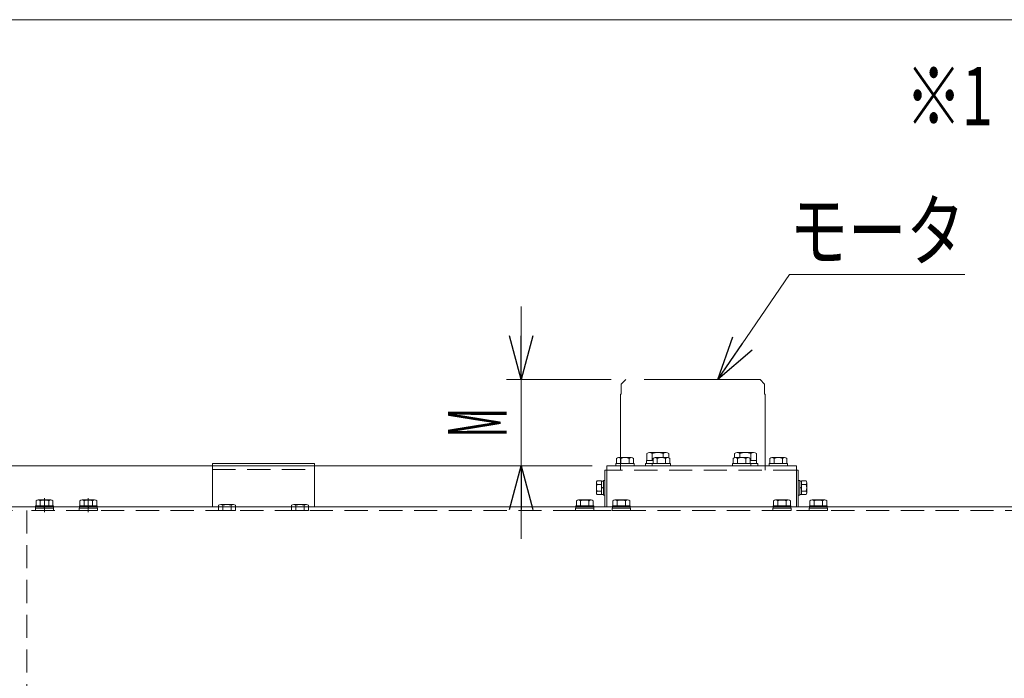
# Model space of a CAD drawing. Units: millimetres. Extents: x -1970 to 1970, y -1352 to 1351.
# Drawn here: x -1008 to -334, y 900 to 1351 of the extents above; entities that cross this region are included whole.
import ezdxf
from ezdxf.enums import TextEntityAlignment as Align

# ---------------------------------------------------------------- set-up
doc = ezdxf.new("R2010")
doc.units = ezdxf.units.MM
doc.header["$LTSCALE"] = 2.5
for name, pattern in [('CENTER', [50.8, 31.75, -6.35, 6.35, -6.35]), ('DASHED2', [9.525, 6.35, -3.175]), ('PHANTOM', [63.5, 31.75, -6.35, 6.35, -6.35, 6.35, -6.35])]:
    doc.linetypes.add(name, pattern=pattern)
for name, color, linetype in [('10', 7, 'Continuous'), ('17', 7, 'Continuous'), ('18', 7, 'Continuous'), ('20', 7, 'Continuous'), ('3', 7, 'Continuous'), ('Layer0027', 7, 'Continuous'), ('ZUWAKU', 7, 'Continuous')]:
    doc.layers.add(name, color=color, linetype=linetype)
doc.styles.add('dcStyle0', font='ＭＳ Ｐゴシック')
doc.dimstyles.new('dc_Rotated', dxfattribs={"dimtxt": 40, "dimasz": 30.000019, "dimexe": 10, "dimexo": 10, "dimgap": 10, "dimtad": 3, "dimdsep": 46, "dimtxsty": 'dcStyle0', "dimblk1": 'OPEN30', "dimblk2": 'OPEN30', "dimsah": 1, "dimcen": 0.09, "dimclrd": 2, "dimclre": 2, "dimclrt": 4, "dimadec": 0, "dimazin": 2, "dimtfac": 1, "dimtdec": 4, "dimtmove": 0, "dimatfit": 3, "dimfxl": 1, "dimarcsym": 1})

# ---------------------------------------------------------------- blocks, each defined once
blk = doc.blocks.new('_Open30')
at = {"color": 0, "linetype": 'ByBlock', "lineweight": -2}
for p, q in [((-1, 0.267949), (0, 0)), ((0, 0), (-1, -0.267949)), ((0, 0), (-1, 0))]:
    blk.add_line(p, q, dxfattribs=at)
blk = doc.blocks.new('*D16')
at = {"color": 2, "linetype": 'Continuous', "lineweight": 13}
for p, q in [((-1013.08, 1015.29), (-1153.48, 1015.29)), ((-1143.48, 720.29), (-1143.48, 1015.29)), ((-1013.08, 720.29), (-1153.48, 720.29))]:
    blk.add_line(p, q, dxfattribs=at)
at = {"color": 2, "xscale": 30.00002807615286, "yscale": 29.99989368223643}
for p, rotation in [((-1143.48, 1015.29), 90), ((-1143.48, 720.29), 270)]:
    blk.add_blockref('_Open30', p, dxfattribs=dict(at, rotation=rotation))
at = {"color": 4, "style": 'dcStyle0', "width": 0.774103}
blk.add_text('機\u3000幅', height=40, rotation=90, dxfattribs=at).set_placement((-1153.48, 807.79), (-1153.48, 927.79), align=Align.FIT)
blk = doc.blocks.new('DC_IMAGEDIMGROUP_1')
at = {"color": 2, "linetype": 'Continuous', "lineweight": 13}
blk.add_line((-616.08, 1045.79), (-1253.48, 1045.79), dxfattribs=at)
blk = doc.blocks.new('*D36')
at = {"color": 2, "linetype": 'Continuous', "lineweight": 13}
for p, q in [((-664.66, 1154.79), (-664.66, 1104.79)), ((-603.08, 1104.79), (-674.66, 1104.79)), ((-664.66, 1045.79), (-664.66, 1104.79)), ((-616.08, 1045.79), (-674.66, 1045.79)), ((-664.66, 995.79), (-664.66, 1045.79))]:
    blk.add_line(p, q, dxfattribs=at)
at = {"color": 2, "xscale": 30.00002807615286, "yscale": 29.99989368223643}
for p, rotation in [((-664.66, 1104.79), 270), ((-664.66, 1045.79), 90)]:
    blk.add_blockref('_Open30', p, dxfattribs=dict(at, rotation=rotation))
at = {"color": 2, "style": 'dcStyle0', "width": 0.463218}
blk.add_text('M', height=40, rotation=90, dxfattribs=at).set_placement((-674.66, 1065.29), (-674.66, 1085.29), align=Align.FIT)
blk = doc.blocks.new('DC_GROUP_W_FFBUD_S_010_1_45')
at = {"color": 2, "linetype": 'Continuous', "lineweight": 13}
for p, q in [((-529.87, 1104.79), (-480.86, 1176.77)), ((-480.86, 1176.77), (-360.86, 1176.77))]:
    blk.add_line(p, q, dxfattribs=at)
at = {"color": 2, "xscale": 30.00002807615286, "yscale": 29.99989368223643, "rotation": 235.7517800232186}
blk.add_blockref('_Open30', (-529.87, 1104.79), dxfattribs=at)
at = {"color": 2, "style": 'dcStyle0', "width": 0.785869}
blk.add_text('モータ', height=40, dxfattribs=at).set_placement((-480.86, 1186.77), (-360.86, 1186.77), align=Align.FIT)
blk = doc.blocks.new('DC_GROUP_W_FFBUD_S_010_1_31')
at = {"layer": '3', "color": 7, "linetype": 'Continuous', "lineweight": 18}
for p, q in [((-806.08, 1047.29), (-876.08, 1047.29)), ((-876.08, 1047.29), (-876.08, 1017.79)), ((-806.08, 1017.79), (-806.08, 1047.29))]:
    blk.add_line(p, q, dxfattribs=at)
at = {"layer": '3', "color": 4, "linetype": 'DASHED2', "lineweight": 13}
blk.add_line((-876.08, 1043.29), (-806.08, 1043.29), dxfattribs=at)
blk = doc.blocks.new('DC_GROUP_W_FFBUD_S_010_1_74')
at = {"layer": '20', "color": 140, "linetype": 'Continuous', "lineweight": 13}
for p, q in [((-821.86, 1017.79), (-821.86, 1018.78)), ((-811.75, 1019.29), (-820.41, 1019.29)), ((-818.97, 1017.79), (-818.97, 1018.78)), ((-813.2, 1017.79), (-813.2, 1018.78)), ((-810.31, 1017.79), (-810.31, 1018.78))]:
    blk.add_line(p, q, dxfattribs=at)
at = {"layer": '20', "color": 4, "linetype": 'DASHED2', "lineweight": 13}
for p, q in [((-821.86, 1015.29), (-821.86, 1017.79)), ((-810.31, 1015.29), (-821.86, 1015.29)), ((-818.97, 1015.29), (-818.97, 1017.79)), ((-813.2, 1015.29), (-813.2, 1017.79)), ((-810.31, 1015.29), (-810.31, 1017.79))]:
    blk.add_line(p, q, dxfattribs=at)
at = {"layer": '20', "color": 140, "linetype": 'Continuous', "lineweight": 13}
for centre, radius, start, end in [((-820.41, 1016.97), 2.32, 51.48106, 128.51894), ((-816.08, 1010.77), 8.51, 70.18081, 109.81919), ((-811.75, 1016.97), 2.32, 51.48106, 128.51894)]:
    blk.add_arc(centre, radius, start, end, dxfattribs=at)
blk = doc.blocks.new('DC_GROUP_W_FFBUD_S_010_1_75')
at = {"layer": '20', "color": 140, "linetype": 'Continuous', "lineweight": 13}
for p, q in [((-871.86, 1017.79), (-871.86, 1018.78)), ((-861.75, 1019.29), (-870.41, 1019.29)), ((-868.97, 1017.79), (-868.97, 1018.78)), ((-863.2, 1017.79), (-863.2, 1018.78)), ((-860.31, 1017.79), (-860.31, 1018.78))]:
    blk.add_line(p, q, dxfattribs=at)
at = {"layer": '20', "color": 4, "linetype": 'DASHED2', "lineweight": 13}
for p, q in [((-871.86, 1015.29), (-871.86, 1017.79)), ((-860.31, 1015.29), (-871.86, 1015.29)), ((-868.97, 1015.29), (-868.97, 1017.79)), ((-863.2, 1015.29), (-863.2, 1017.79)), ((-860.31, 1015.29), (-860.31, 1017.79))]:
    blk.add_line(p, q, dxfattribs=at)
at = {"layer": '20', "color": 140, "linetype": 'Continuous', "lineweight": 13}
for centre, radius, start, end in [((-870.41, 1016.97), 2.32, 51.48106, 128.51894), ((-866.08, 1010.77), 8.51, 70.18081, 109.81919), ((-861.75, 1016.97), 2.32, 51.48106, 128.51894)]:
    blk.add_arc(centre, radius, start, end, dxfattribs=at)
blk = doc.blocks.new('DC_GROUP_W_FFBUD_S_010_1_17')
at = {"layer": '10', "color": 140, "linetype": 'PHANTOM', "lineweight": 13}
for p, q in [((-596.08, 1101.79), (-593.08, 1104.79)), ((-596.08, 1094.79), (-596.08, 1101.79)), ((-501.08, 1104.79), (-593.08, 1104.79)), ((-498.08, 1101.79), (-501.08, 1104.79)), ((-498.08, 1094.79), (-498.08, 1101.79)), ((-596.58, 1094.79), (-596.58, 1042.79)), ((-596.58, 1094.79), (-596.08, 1094.79)), ((-498.08, 1094.79), (-497.58, 1094.79)), ((-497.58, 1094.79), (-497.58, 1042.79))]:
    blk.add_line(p, q, dxfattribs=at)
blk = doc.blocks.new('DC_GROUP_W_FFBUD_S_010_1_18')
at = {"layer": 'ZUWAKU', "color": 7, "linetype": 'Continuous', "lineweight": 13}
blk.add_line((1970, 1351.28), (-1970, 1351.28), dxfattribs=at)
blk = doc.blocks.new('DC_GROUP_W_FFBUD_S_010_1_33')
at = {"layer": '18', "color": 7, "linetype": 'Continuous', "lineweight": 13}
for p, q in [((-967.18, 1018.39), (-954.98, 1018.39)), ((-967.18, 1017.79), (-967.18, 1018.39)), ((-966.86, 1018.39), (-966.86, 1021.88)), ((-965.41, 1022.39), (-956.75, 1022.39)), ((-963.97, 1018.39), (-963.97, 1021.88)), ((-961.08, 1018.39), (-961.25, 1017.79)), ((-960.68, 1018.39), (-960.84, 1017.79)), ((-958.2, 1018.39), (-958.2, 1021.88)), ((-955.31, 1018.39), (-955.31, 1021.88)), ((-954.98, 1017.79), (-954.98, 1018.39))]:
    blk.add_line(p, q, dxfattribs=at)
at = {"layer": '18', "color": 3, "linetype": 'CENTER', "lineweight": 13}
blk.add_line((-961.08, 1023.64), (-961.08, 1014.04), dxfattribs=at)
at = {"layer": '18', "color": 4, "linetype": 'DASHED2', "lineweight": 13}
for p, q in [((-967.33, 1015.29), (-967.33, 1016.89)), ((-967.33, 1016.89), (-954.83, 1016.89)), ((-967.33, 1015.29), (-954.83, 1015.29)), ((-967.18, 1016.89), (-967.18, 1017.79)), ((-961.25, 1017.79), (-961.49, 1016.89)), ((-960.84, 1017.79), (-961.08, 1016.89)), ((-954.98, 1016.89), (-954.98, 1017.79)), ((-954.83, 1015.29), (-954.83, 1016.89))]:
    blk.add_line(p, q, dxfattribs=at)
at = {"layer": '18', "color": 7, "linetype": 'Continuous', "lineweight": 13}
for centre, radius, start, end in [((-965.41, 1020.07), 2.32, 51.48106, 128.51894), ((-961.08, 1013.87), 8.51, 70.18081, 109.81919), ((-956.75, 1020.07), 2.32, 51.48106, 128.51894)]:
    blk.add_arc(centre, radius, start, end, dxfattribs=at)
blk = doc.blocks.new('DC_GROUP_W_FFBUD_S_010_1_34')
at = {"layer": '18', "color": 7, "linetype": 'Continuous', "lineweight": 13}
for p, q in [((-997.18, 1018.39), (-984.98, 1018.39)), ((-997.18, 1017.79), (-997.18, 1018.39)), ((-996.86, 1018.39), (-996.86, 1021.88)), ((-995.41, 1022.39), (-986.75, 1022.39)), ((-993.97, 1018.39), (-993.97, 1021.88)), ((-991.08, 1018.39), (-991.25, 1017.79)), ((-990.68, 1018.39), (-990.84, 1017.79)), ((-988.2, 1018.39), (-988.2, 1021.88)), ((-985.31, 1018.39), (-985.31, 1021.88)), ((-984.98, 1017.79), (-984.98, 1018.39))]:
    blk.add_line(p, q, dxfattribs=at)
at = {"layer": '18', "color": 3, "linetype": 'CENTER', "lineweight": 13}
blk.add_line((-991.08, 1023.64), (-991.08, 1014.04), dxfattribs=at)
at = {"layer": '18', "color": 4, "linetype": 'DASHED2', "lineweight": 13}
for p, q in [((-997.33, 1015.29), (-997.33, 1016.89)), ((-997.33, 1016.89), (-984.83, 1016.89)), ((-997.33, 1015.29), (-984.83, 1015.29)), ((-997.18, 1016.89), (-997.18, 1017.79)), ((-991.25, 1017.79), (-991.49, 1016.89)), ((-990.84, 1017.79), (-991.08, 1016.89)), ((-984.98, 1016.89), (-984.98, 1017.79)), ((-984.83, 1015.29), (-984.83, 1016.89))]:
    blk.add_line(p, q, dxfattribs=at)
at = {"layer": '18', "color": 7, "linetype": 'Continuous', "lineweight": 13}
for centre, radius, start, end in [((-995.41, 1020.07), 2.32, 51.48106, 128.51894), ((-991.08, 1013.87), 8.51, 70.18081, 109.81919), ((-986.75, 1020.07), 2.32, 51.48106, 128.51894)]:
    blk.add_arc(centre, radius, start, end, dxfattribs=at)
blk = doc.blocks.new('DC_GROUP_W_FFBUD_S_010_1_64')
at = {"layer": 'Layer0027', "color": 140, "linetype": 'Continuous', "lineweight": 13}
for p, q in [((-599.83, 1045.79), (-599.83, 1047.39)), ((-599.83, 1047.39), (-587.33, 1047.39)), ((-599.83, 1045.79), (-587.33, 1045.79)), ((-599.36, 1047.39), (-599.36, 1050.88)), ((-597.91, 1051.39), (-589.25, 1051.39)), ((-596.47, 1047.39), (-596.47, 1050.88)), ((-590.7, 1047.39), (-590.7, 1050.88)), ((-587.81, 1047.39), (-587.81, 1050.88)), ((-587.33, 1045.79), (-587.33, 1047.39))]:
    blk.add_line(p, q, dxfattribs=at)
for centre, radius, start, end in [((-597.91, 1049.07), 2.32, 51.48106, 128.51894), ((-593.58, 1042.87), 8.51, 70.18081, 109.81919), ((-589.25, 1049.07), 2.32, 51.48106, 128.51894)]:
    blk.add_arc(centre, radius, start, end, dxfattribs=at)
blk = doc.blocks.new('DC_GROUP_W_FFBUD_S_010_1_65')
at = {"layer": 'Layer0027', "color": 140, "linetype": 'Continuous', "lineweight": 13}
for p, q in [((-574.83, 1045.79), (-574.83, 1047.39)), ((-574.83, 1047.39), (-562.33, 1047.39)), ((-574.83, 1045.79), (-562.33, 1045.79)), ((-574.36, 1047.39), (-574.36, 1050.88)), ((-572.91, 1051.39), (-564.25, 1051.39)), ((-571.47, 1047.39), (-571.47, 1050.88)), ((-565.7, 1047.39), (-565.7, 1050.88)), ((-562.81, 1047.39), (-562.81, 1050.88)), ((-562.33, 1045.79), (-562.33, 1047.39))]:
    blk.add_line(p, q, dxfattribs=at)
for centre, radius, start, end in [((-572.91, 1049.07), 2.32, 51.48106, 128.51894), ((-568.58, 1042.87), 8.51, 70.18081, 109.81919), ((-564.25, 1049.07), 2.32, 51.48106, 128.51894)]:
    blk.add_arc(centre, radius, start, end, dxfattribs=at)
blk = doc.blocks.new('DC_GROUP_W_FFBUD_S_010_1_66')
at = {"layer": 'Layer0027', "color": 140, "linetype": 'Continuous', "lineweight": 13}
for p, q in [((-519.83, 1045.79), (-519.83, 1047.39)), ((-519.83, 1047.39), (-507.33, 1047.39)), ((-519.83, 1045.79), (-507.33, 1045.79)), ((-519.36, 1047.39), (-519.36, 1050.88)), ((-517.91, 1051.39), (-509.25, 1051.39)), ((-516.47, 1047.39), (-516.47, 1050.88)), ((-510.7, 1047.39), (-510.7, 1050.88)), ((-507.81, 1047.39), (-507.81, 1050.88)), ((-507.33, 1045.79), (-507.33, 1047.39))]:
    blk.add_line(p, q, dxfattribs=at)
for centre, radius, start, end in [((-517.91, 1049.07), 2.32, 51.48106, 128.51894), ((-513.58, 1042.87), 8.51, 70.18081, 109.81919), ((-509.25, 1049.07), 2.32, 51.48106, 128.51894)]:
    blk.add_arc(centre, radius, start, end, dxfattribs=at)
blk = doc.blocks.new('DC_GROUP_W_FFBUD_S_010_1_67')
at = {"layer": 'Layer0027', "color": 140, "linetype": 'Continuous', "lineweight": 13}
for p, q in [((-494.83, 1045.79), (-494.83, 1047.39)), ((-494.83, 1047.39), (-482.33, 1047.39)), ((-494.83, 1045.79), (-482.33, 1045.79)), ((-494.36, 1047.39), (-494.36, 1050.88)), ((-492.91, 1051.39), (-484.25, 1051.39)), ((-491.47, 1047.39), (-491.47, 1050.88)), ((-485.7, 1047.39), (-485.7, 1050.88)), ((-482.81, 1047.39), (-482.81, 1050.88)), ((-482.33, 1045.79), (-482.33, 1047.39))]:
    blk.add_line(p, q, dxfattribs=at)
for centre, radius, start, end in [((-492.91, 1049.07), 2.32, 51.48106, 128.51894), ((-488.58, 1042.87), 8.51, 70.18081, 109.81919), ((-484.25, 1049.07), 2.32, 51.48106, 128.51894)]:
    blk.add_arc(centre, radius, start, end, dxfattribs=at)
blk = doc.blocks.new('DC_GROUP_W_FFBUD_S_010_1_98')
at = {"layer": 'Layer0027', "color": 140, "linetype": 'Continuous', "lineweight": 13}
for p, q in [((-627.18, 1018.39), (-614.98, 1018.39)), ((-627.18, 1017.79), (-627.18, 1018.39)), ((-626.86, 1018.39), (-626.86, 1021.88)), ((-625.41, 1022.39), (-616.75, 1022.39)), ((-623.97, 1018.39), (-623.97, 1021.88)), ((-618.2, 1018.39), (-618.2, 1021.88)), ((-615.31, 1018.39), (-615.31, 1021.88)), ((-614.98, 1017.79), (-614.98, 1018.39))]:
    blk.add_line(p, q, dxfattribs=at)
at = {"layer": 'Layer0027', "color": 4, "linetype": 'DASHED2', "lineweight": 13}
for p, q in [((-627.33, 1015.29), (-627.33, 1016.89)), ((-627.33, 1016.89), (-614.83, 1016.89)), ((-627.33, 1015.29), (-614.83, 1015.29)), ((-627.18, 1016.89), (-627.18, 1017.79)), ((-614.98, 1016.89), (-614.98, 1017.79)), ((-614.83, 1015.29), (-614.83, 1016.89))]:
    blk.add_line(p, q, dxfattribs=at)
at = {"layer": 'Layer0027', "color": 140, "linetype": 'Continuous', "lineweight": 13}
for centre, radius, start, end in [((-625.41, 1020.07), 2.32, 51.48106, 128.51894), ((-621.08, 1013.87), 8.51, 70.18081, 109.81919), ((-616.75, 1020.07), 2.32, 51.48106, 128.51894)]:
    blk.add_arc(centre, radius, start, end, dxfattribs=at)
blk = doc.blocks.new('DC_GROUP_W_FFBUD_S_010_1_99')
at = {"layer": 'Layer0027', "color": 140, "linetype": 'Continuous', "lineweight": 13}
for p, q in [((-602.18, 1018.39), (-589.98, 1018.39)), ((-602.18, 1017.79), (-602.18, 1018.39)), ((-601.86, 1018.39), (-601.86, 1021.88)), ((-600.41, 1022.39), (-591.75, 1022.39)), ((-598.97, 1018.39), (-598.97, 1021.88)), ((-593.2, 1018.39), (-593.2, 1021.88)), ((-590.31, 1018.39), (-590.31, 1021.88)), ((-589.98, 1017.79), (-589.98, 1018.39))]:
    blk.add_line(p, q, dxfattribs=at)
at = {"layer": 'Layer0027', "color": 4, "linetype": 'DASHED2', "lineweight": 13}
for p, q in [((-602.33, 1015.29), (-602.33, 1016.89)), ((-602.33, 1016.89), (-589.83, 1016.89)), ((-602.33, 1015.29), (-589.83, 1015.29)), ((-602.18, 1016.89), (-602.18, 1017.79)), ((-589.98, 1016.89), (-589.98, 1017.79)), ((-589.83, 1015.29), (-589.83, 1016.89))]:
    blk.add_line(p, q, dxfattribs=at)
at = {"layer": 'Layer0027', "color": 140, "linetype": 'Continuous', "lineweight": 13}
for centre, radius, start, end in [((-600.41, 1020.07), 2.32, 51.48106, 128.51894), ((-596.08, 1013.87), 8.51, 70.18081, 109.81919), ((-591.75, 1020.07), 2.32, 51.48106, 128.51894)]:
    blk.add_arc(centre, radius, start, end, dxfattribs=at)
blk = doc.blocks.new('DC_GROUP_W_FFBUD_S_010_1_100')
at = {"layer": 'Layer0027', "color": 140, "linetype": 'Continuous', "lineweight": 13}
for p, q in [((-479.98, 1018.39), (-492.18, 1018.39)), ((-492.18, 1017.79), (-492.18, 1018.39)), ((-491.86, 1018.39), (-491.86, 1021.88)), ((-481.75, 1022.39), (-490.41, 1022.39)), ((-488.97, 1018.39), (-488.97, 1021.88)), ((-483.2, 1018.39), (-483.2, 1021.88)), ((-480.31, 1018.39), (-480.31, 1021.88)), ((-479.98, 1017.79), (-479.98, 1018.39))]:
    blk.add_line(p, q, dxfattribs=at)
at = {"layer": 'Layer0027', "color": 4, "linetype": 'DASHED2', "lineweight": 13}
for p, q in [((-492.33, 1015.29), (-492.33, 1016.89)), ((-479.83, 1016.89), (-492.33, 1016.89)), ((-479.83, 1015.29), (-492.33, 1015.29)), ((-492.18, 1016.89), (-492.18, 1017.79)), ((-479.98, 1016.89), (-479.98, 1017.79)), ((-479.83, 1015.29), (-479.83, 1016.89))]:
    blk.add_line(p, q, dxfattribs=at)
at = {"layer": 'Layer0027', "color": 140, "linetype": 'Continuous', "lineweight": 13}
for centre, radius, start, end in [((-490.41, 1020.07), 2.32, 51.48106, 128.51894), ((-486.08, 1013.87), 8.51, 70.18081, 109.81919), ((-481.75, 1020.07), 2.32, 51.48106, 128.51894)]:
    blk.add_arc(centre, radius, start, end, dxfattribs=at)
blk = doc.blocks.new('DC_GROUP_W_FFBUD_S_010_1_101')
at = {"layer": 'Layer0027', "color": 140, "linetype": 'Continuous', "lineweight": 13}
for p, q in [((-467.18, 1018.39), (-454.98, 1018.39)), ((-467.18, 1017.79), (-467.18, 1018.39)), ((-466.86, 1018.39), (-466.86, 1021.88)), ((-465.41, 1022.39), (-456.75, 1022.39)), ((-463.97, 1018.39), (-463.97, 1021.88)), ((-458.2, 1018.39), (-458.2, 1021.88)), ((-455.31, 1018.39), (-455.31, 1021.88)), ((-454.98, 1017.79), (-454.98, 1018.39))]:
    blk.add_line(p, q, dxfattribs=at)
at = {"layer": 'Layer0027', "color": 4, "linetype": 'DASHED2', "lineweight": 13}
for p, q in [((-467.33, 1015.29), (-467.33, 1016.89)), ((-467.33, 1016.89), (-454.83, 1016.89)), ((-467.33, 1015.29), (-454.83, 1015.29)), ((-467.18, 1016.89), (-467.18, 1017.79)), ((-454.98, 1016.89), (-454.98, 1017.79)), ((-454.83, 1015.29), (-454.83, 1016.89))]:
    blk.add_line(p, q, dxfattribs=at)
at = {"layer": 'Layer0027', "color": 140, "linetype": 'Continuous', "lineweight": 13}
for centre, radius, start, end in [((-465.41, 1020.07), 2.32, 51.48106, 128.51894), ((-461.08, 1013.87), 8.51, 70.18081, 109.81919), ((-456.75, 1020.07), 2.32, 51.48106, 128.51894)]:
    blk.add_arc(centre, radius, start, end, dxfattribs=at)
blk = doc.blocks.new('DC_GROUP_W_FFBUD_S_010_1_102')
at = {"layer": '17', "color": 7, "linetype": 'Continuous', "lineweight": 13}
for p, q in [((-474.88, 1035.79), (-473.88, 1035.79)), ((-474.88, 1025.79), (-474.88, 1035.79)), ((-473.88, 1025.79), (-473.88, 1035.79)), ((-473.88, 1035.39), (-472.58, 1035.39)), ((-472.58, 1026.17), (-472.58, 1035.41)), ((-472.58, 1035.41), (-469.5, 1035.41)), ((-472.58, 1033.1), (-469.5, 1033.1)), ((-469.08, 1027.32), (-469.08, 1034.25)), ((-474.88, 1025.79), (-473.88, 1025.79)), ((-472.58, 1031.14), (-473.88, 1030.79)), ((-472.58, 1030.79), (-473.88, 1030.44)), ((-473.88, 1026.19), (-472.58, 1026.19)), ((-472.58, 1028.48), (-469.5, 1028.48)), ((-472.58, 1026.17), (-469.5, 1026.17))]:
    blk.add_line(p, q, dxfattribs=at)
for centre, radius, start, end in [((-470.9, 1034.25), 1.81, 320.46302, 39.53698), ((-475.72, 1030.79), 6.63, 339.62529, 20.37471), ((-470.9, 1027.32), 1.81, 320.46302, 39.53698)]:
    blk.add_arc(centre, radius, start, end, dxfattribs=at)
blk = doc.blocks.new('DC_GROUP_W_FFBUD_S_010_1_107')
at = {"layer": '17', "color": 7, "linetype": 'Continuous', "lineweight": 13}
for p, q in [((-613.08, 1027.32), (-613.08, 1034.25)), ((-609.58, 1035.41), (-612.67, 1035.41)), ((-609.58, 1033.1), (-612.67, 1033.1)), ((-609.58, 1026.17), (-609.58, 1035.41)), ((-608.28, 1035.39), (-609.58, 1035.39)), ((-607.28, 1035.79), (-608.28, 1035.79)), ((-608.28, 1025.79), (-608.28, 1035.79)), ((-607.28, 1025.79), (-607.28, 1035.79)), ((-609.58, 1028.48), (-612.67, 1028.48)), ((-609.58, 1026.17), (-612.67, 1026.17)), ((-609.58, 1031.14), (-608.28, 1030.79)), ((-609.58, 1030.79), (-608.28, 1030.44)), ((-608.28, 1026.19), (-609.58, 1026.19)), ((-607.28, 1025.79), (-608.28, 1025.79))]:
    blk.add_line(p, q, dxfattribs=at)
for centre, radius, start, end in [((-611.27, 1034.25), 1.81, 140.46302, 219.53698), ((-606.45, 1030.79), 6.63, 159.62529, 200.37471), ((-611.27, 1027.32), 1.81, 140.46302, 219.53698)]:
    blk.add_arc(centre, radius, start, end, dxfattribs=at)

msp = doc.modelspace()

# ---------------------------------------------------------------- linework, layer by layer
at = {"color": 7, "linetype": 'Continuous', "lineweight": 13}
msp.add_line((961.3165291, 1017.7869144), (-1043.4835833, 1017.7869144), dxfattribs=at)
at = {"layer": '17', "color": 7, "linetype": 'Continuous', "lineweight": 13}
for p, q in [((-578.5890806, 1049.3869144), (-578.5890806, 1054.3063578)), ((-576.7126922, 1054.8869144), (-565.4543619, 1054.8869144)), ((-574.8363038, 1054.3063578), (-574.8363038, 1049.3869144)), ((-567.3307503, 1054.3063578), (-567.3307503, 1051.3869144)), ((-563.5779736, 1054.3063578), (-563.5779736, 1051.2863125)), ((-518.5890806, 1054.3063578), (-518.5890806, 1051.2863125)), ((-505.4543619, 1054.8869144), (-516.7126922, 1054.8869144)), ((-514.8363038, 1054.3063578), (-514.8363038, 1051.3869144)), ((-507.3307503, 1054.3063578), (-507.3307503, 1049.3869144)), ((-503.5779736, 1049.3869144), (-503.5779736, 1054.3063578)), ((-606.0835271, 1045.7869144), (-606.0835271, 1017.7869144)), ((-476.0835271, 1045.7869144), (-606.0835271, 1045.7869144)), ((-579.5835271, 1047.3869144), (-574.8335271, 1047.3869144)), ((-579.5835271, 1045.7869144), (-579.5835271, 1047.3869144)), ((-574.8335271, 1045.7869144), (-579.5835271, 1045.7869144)), ((-578.7835271, 1049.3869144), (-574.3570298, 1049.3869144)), ((-578.7835271, 1047.3869144), (-578.7835271, 1049.3869144)), ((-503.3835271, 1049.3869144), (-507.8100244, 1049.3869144)), ((-502.5835271, 1047.3869144), (-507.3335271, 1047.3869144)), ((-507.3335271, 1045.7869144), (-502.5835271, 1045.7869144)), ((-503.3835271, 1047.3869144), (-503.3835271, 1049.3869144)), ((-502.5835271, 1045.7869144), (-502.5835271, 1047.3869144)), ((-476.0835271, 1017.7869144), (-476.0835271, 1045.7869144)), ((-607.2835271, 1042.7869144), (-606.0835271, 1042.7869144)), ((-607.2835271, 1017.7869144), (-607.2835271, 1042.7869144)), ((-606.0835271, 1042.7869144), (-606.0835271, 1017.7869144)), ((-476.0835271, 1042.7869144), (-474.8835271, 1042.7869144)), ((-476.0835271, 1017.7869144), (-476.0835271, 1042.7869144)), ((-474.8835271, 1042.7869144), (-474.8835271, 1017.7869144)), ((-476.0835271, 1017.7869144), (-606.0835271, 1017.7869144))]:
    msp.add_line(p, q, dxfattribs=at)
at = {"layer": '17', "color": 4, "linetype": 'DASHED2', "lineweight": 13}
msp.add_line((-476.0835271, 1042.7869144), (-606.0835271, 1042.7869144), dxfattribs=at)
at = {"layer": '17', "color": 7, "linetype": 'Continuous', "lineweight": 13}
for centre, radius, start, end in [((-576.7126922, 1051.5643448), 3.3225696, 55.6157525321, 124.3842474681), ((-571.0835271, 1042.467471), 12.4194434, 72.412046226, 107.587953774), ((-565.4543619, 1051.5643448), 3.3225696, 55.6157525319, 124.3842474678), ((-516.7126922, 1051.5643448), 3.3225696, 55.6157525322, 124.3842474681), ((-511.0835271, 1042.467471), 12.4194434, 72.412046226, 107.587953774), ((-505.4543619, 1051.5643448), 3.3225696, 55.6157525319, 124.3842474679)]:
    msp.add_arc(centre, radius, start, end, dxfattribs=at)
at = {"layer": '18', "color": 4, "linetype": 'DASHED2', "lineweight": 13}
for p, q in [((920.9164729, 1015.2869144), (-1003.0835271, 1015.2869144)), ((-1003.0835271, 1015.2869144), (-1003.0835271, 720.2869144))]:
    msp.add_line(p, q, dxfattribs=at)

# ---------------------------------------------------------------- block references
at = {"linetype": 'Continuous'}
for name in ['DC_GROUP_W_FFBUD_S_010_1_45', 'DC_IMAGEDIMGROUP_1']:
    msp.add_blockref(name, (0, 0), dxfattribs=at)
at = {"layer": '10', "linetype": 'Continuous'}
msp.add_blockref('DC_GROUP_W_FFBUD_S_010_1_17', (0, 0), dxfattribs=at)
at = {"layer": '17', "linetype": 'Continuous'}
for name in ['DC_GROUP_W_FFBUD_S_010_1_107', 'DC_GROUP_W_FFBUD_S_010_1_102']:
    msp.add_blockref(name, (0, 0), dxfattribs=at)
at = {"layer": '18', "linetype": 'Continuous'}
for name in ['DC_GROUP_W_FFBUD_S_010_1_34', 'DC_GROUP_W_FFBUD_S_010_1_33']:
    msp.add_blockref(name, (0, 0), dxfattribs=at)
at = {"layer": '20', "linetype": 'Continuous'}
for name in ['DC_GROUP_W_FFBUD_S_010_1_75', 'DC_GROUP_W_FFBUD_S_010_1_74']:
    msp.add_blockref(name, (0, 0), dxfattribs=at)
at = {"layer": '3', "linetype": 'Continuous'}
msp.add_blockref('DC_GROUP_W_FFBUD_S_010_1_31', (0, 0), dxfattribs=at)
at = {"layer": 'Layer0027', "linetype": 'Continuous'}
for name in ['DC_GROUP_W_FFBUD_S_010_1_64', 'DC_GROUP_W_FFBUD_S_010_1_65', 'DC_GROUP_W_FFBUD_S_010_1_66', 'DC_GROUP_W_FFBUD_S_010_1_67', 'DC_GROUP_W_FFBUD_S_010_1_98', 'DC_GROUP_W_FFBUD_S_010_1_99', 'DC_GROUP_W_FFBUD_S_010_1_100', 'DC_GROUP_W_FFBUD_S_010_1_101']:
    msp.add_blockref(name, (0, 0), dxfattribs=at)
at = {"layer": 'ZUWAKU', "linetype": 'Continuous'}
msp.add_blockref('DC_GROUP_W_FFBUD_S_010_1_18', (0, 0), dxfattribs=at)

# ---------------------------------------------------------------- texts
at = {"layer": '3', "color": 2, "style": 'dcStyle0', "width": 0.6875}
msp.add_text('※1', height=40, dxfattribs=at).set_placement((-401.4480269, 1278.8833721), (-341.4480269, 1278.8833721), align=Align.FIT)

# ---------------------------------------------------------------- dimensions: what is measured, and where the dimension line sits
at = {"linetype": 'Continuous', "lineweight": 13}
for base, p1, p2, text, override, picture, middle in [((-664.6606778, 1104.7869144), (-606.0835271, 1045.7869144), (-593.0835271, 1104.7869144), 'M', {"dimtxt": 40, "dimasz": 30.000019, "dimexe": 10, "dimexo": 10, "dimgap": 10, "dimtad": 3, "dimtih": 0, "dimtoh": 0, "dimdec": 2, "dimlfac": 1, "dimzin": 8, "dimtxsty": 'dcStyle0', "dimblk1": 'Open30', "dimblk2": 'Open30', "dimsah": 1, "dimclrd": 2, "dimclre": 2, "dimclrt": 2, "dimazin": 2, "dimtofl": 1, "dimtolj": 0, "dimtzin": 8, "dimarcsym": 1}, '*D36', (-664.6606778, 1075.2869144)), ((-1143.4835833, 1015.2869144), (-1003.0835271, 720.2869144), (-1003.0835271, 1015.2869144), '機\u3000幅', {"dimtxt": 40, "dimasz": 30.000019, "dimexe": 10, "dimexo": 10, "dimgap": 10, "dimtad": 3, "dimtih": 0, "dimtoh": 0, "dimdec": 2, "dimlfac": 1, "dimzin": 8, "dimtxsty": 'dcStyle0', "dimblk1": 'Open30', "dimblk2": 'Open30', "dimsah": 1, "dimclrd": 2, "dimclre": 2, "dimclrt": 4, "dimazin": 2, "dimtofl": 1, "dimtolj": 0, "dimtzin": 8, "dimarcsym": 1}, '*D16', (-1143.4835833, 867.7869144))]:
    dim = msp.add_linear_dim(base=base, p1=p1, p2=p2, angle=90, text=text, dimstyle='dc_Rotated', override=override, dxfattribs=at)
    dim.commit()
    dim.dimension.update_dxf_attribs({"geometry": picture, "text_midpoint": middle, "dimtype": 160})

doc.saveas('drawing.dxf')
